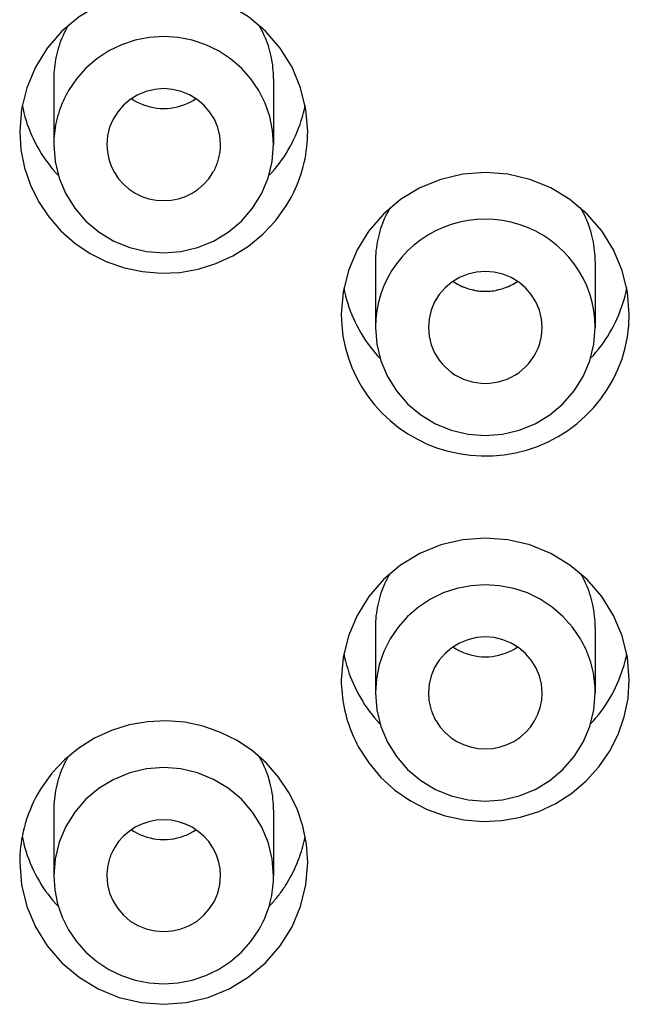
# Model space of a CAD drawing. Units: inches. Extents: x 0 to 1485, y 0 to 1050.
# Drawn here: x 539 to 547, y 745 to 758 of the extents above; entities that cross this region are included whole.
import ezdxf

# ---------------------------------------------------------------- set-up
doc = ezdxf.new("R2010")
doc.units = ezdxf.units.IN
doc.header["$MEASUREMENT"] = 0

msp = doc.modelspace()

# ---------------------------------------------------------------- linework, layer by layer
at = {"color": 7, "lineweight": 25, "ltscale": 0.004884}
for p, q in [((539.463, 757.263), (539.463, 756.392)), ((542.374, 757.263), (542.374, 756.391)), ((543.723, 754.841), (543.723, 753.969)), ((546.634, 754.841), (546.634, 753.969)), ((543.723, 749.997), (543.723, 749.125)), ((546.634, 749.997), (546.634, 749.125)), ((539.463, 747.575), (539.463, 746.703)), ((542.374, 747.575), (542.374, 746.703))]:
    msp.add_line(p, q, dxfattribs=at)
at = {"color": 7, "lineweight": 25}
for points in [[(542.826, 756.565), (542.802, 756.859), (542.732, 757.146), (542.618, 757.418), (542.461, 757.67), (542.267, 757.894), (542.04, 758.085), (541.784, 758.239), (541.508, 758.352), (541.217, 758.421), (540.919, 758.444), (540.62, 758.421), (540.329, 758.352), (540.053, 758.239), (539.797, 758.085), (539.57, 757.894), (539.375, 757.67), (539.219, 757.419), (539.104, 757.146), (539.035, 756.86), (539.011, 756.566)], [(539.653, 757.971), (539.634, 757.938), (539.617, 757.905), (539.601, 757.872), (539.585, 757.838), (539.571, 757.804), (539.557, 757.77), (539.544, 757.735), (539.532, 757.7), (539.521, 757.665), (539.511, 757.629), (539.502, 757.593), (539.494, 757.557), (539.486, 757.521), (539.48, 757.484), (539.475, 757.448), (539.47, 757.411), (539.467, 757.374), (539.465, 757.337), (539.463, 757.3), (539.463, 757.263)], [(542.374, 757.263), (542.373, 757.3), (542.372, 757.337), (542.369, 757.374), (542.366, 757.411), (542.362, 757.447), (542.356, 757.484), (542.35, 757.52), (542.343, 757.557), (542.335, 757.593), (542.326, 757.629), (542.316, 757.665), (542.305, 757.7), (542.293, 757.735), (542.28, 757.77), (542.266, 757.804), (542.251, 757.838), (542.236, 757.872), (542.219, 757.905), (542.202, 757.938), (542.184, 757.971)], [(542.374, 756.391), (542.361, 756.578), (542.324, 756.762), (542.263, 756.94), (542.179, 757.108), (542.073, 757.264), (541.948, 757.405), (541.804, 757.529), (541.646, 757.633), (541.475, 757.716), (541.295, 757.776), (541.108, 757.813), (540.918, 757.825), (540.728, 757.813), (540.542, 757.776), (540.361, 757.716), (540.191, 757.633), (540.032, 757.529), (539.889, 757.405), (539.764, 757.264), (539.658, 757.108)], [(539.658, 757.108), (539.639, 757.075), (539.621, 757.042), (539.605, 757.008), (539.589, 756.974), (539.574, 756.94), (539.559, 756.905), (539.546, 756.87), (539.534, 756.834), (539.523, 756.799), (539.512, 756.762), (539.503, 756.726), (539.495, 756.689), (539.487, 756.653), (539.481, 756.616), (539.475, 756.579), (539.471, 756.541), (539.467, 756.504), (539.465, 756.466), (539.463, 756.429), (539.463, 756.392)], [(541.671, 756.391), (541.662, 756.507), (541.634, 756.62), (541.589, 756.728), (541.527, 756.827), (541.451, 756.916), (541.361, 756.991), (541.26, 757.052), (541.151, 757.096), (541.036, 757.124), (540.918, 757.133), (540.801, 757.124), (540.686, 757.097), (540.577, 757.052), (540.476, 756.991), (540.386, 756.916), (540.309, 756.827), (540.248, 756.728), (540.202, 756.621), (540.175, 756.507), (540.165, 756.391)], [(539.044, 756.914), (539.055, 756.862), (539.067, 756.811), (539.081, 756.76), (539.096, 756.709), (539.112, 756.659), (539.13, 756.609), (539.15, 756.559), (539.171, 756.51), (539.193, 756.462), (539.217, 756.415), (539.242, 756.368), (539.268, 756.322), (539.295, 756.276), (539.324, 756.232), (539.354, 756.188), (539.386, 756.145), (539.418, 756.103), (539.452, 756.061), (539.487, 756.021), (539.523, 755.982)], [(540.49, 757.001), (540.529, 756.977), (540.568, 756.955), (540.609, 756.935), (540.651, 756.918), (540.694, 756.904), (540.738, 756.892), (540.783, 756.882), (540.827, 756.876), (540.873, 756.871), (540.918, 756.87), (540.964, 756.871), (541.009, 756.876), (541.054, 756.882), (541.099, 756.892), (541.142, 756.904), (541.185, 756.918), (541.227, 756.935), (541.268, 756.955), (541.308, 756.977), (541.346, 757.001)], [(540.49, 757.001), (540.529, 756.977), (540.568, 756.955), (540.609, 756.935), (540.651, 756.918), (540.694, 756.904), (540.738, 756.892), (540.783, 756.882), (540.827, 756.876), (540.873, 756.871), (540.918, 756.87), (540.964, 756.871), (541.009, 756.876), (541.054, 756.882), (541.099, 756.892), (541.142, 756.904), (541.185, 756.918), (541.227, 756.935), (541.268, 756.955), (541.308, 756.977), (541.346, 757.001)], [(542.313, 755.982), (542.349, 756.021), (542.384, 756.061), (542.418, 756.103), (542.451, 756.145), (542.482, 756.188), (542.512, 756.231), (542.541, 756.276), (542.569, 756.322), (542.595, 756.368), (542.62, 756.415), (542.644, 756.462), (542.666, 756.51), (542.687, 756.559), (542.706, 756.609), (542.724, 756.659), (542.741, 756.709), (542.756, 756.76), (542.77, 756.811), (542.782, 756.862), (542.792, 756.914)], [(539.011, 756.566), (539.027, 756.323), (539.075, 756.085), (539.153, 755.855), (539.261, 755.636), (539.397, 755.433), (539.558, 755.249), (539.742, 755.087), (539.945, 754.95), (540.165, 754.84), (540.398, 754.759), (540.639, 754.708), (540.885, 754.688), (541.132, 754.699), (541.374, 754.742), (541.61, 754.815), (541.833, 754.918), (542.042, 755.048), (542.231, 755.203), (542.399, 755.382), (542.542, 755.58)], [(542.542, 755.58), (542.569, 755.624), (542.595, 755.67), (542.619, 755.716), (542.642, 755.762), (542.664, 755.809), (542.685, 755.857), (542.704, 755.905), (542.722, 755.954), (542.738, 756.003), (542.753, 756.053), (542.767, 756.103), (542.779, 756.154), (542.79, 756.204), (542.799, 756.256), (542.807, 756.307), (542.814, 756.358), (542.819, 756.41), (542.823, 756.462), (542.825, 756.514), (542.826, 756.565)], [(539.463, 756.392), (539.481, 756.167), (539.534, 755.949), (539.621, 755.741), (539.741, 755.549), (539.889, 755.378), (540.063, 755.232), (540.257, 755.114), (540.468, 755.028), (540.69, 754.976), (540.918, 754.958), (541.146, 754.976), (541.368, 755.028), (541.579, 755.114), (541.774, 755.232), (541.947, 755.378), (542.096, 755.549), (542.215, 755.74), (542.303, 755.948), (542.356, 756.167), (542.374, 756.391)], [(540.165, 756.391), (540.172, 756.295), (540.191, 756.2), (540.223, 756.108), (540.266, 756.021), (540.321, 755.94), (540.386, 755.867), (540.46, 755.803), (540.542, 755.749), (540.63, 755.706), (540.723, 755.675), (540.82, 755.656), (540.918, 755.65), (541.017, 755.656), (541.113, 755.675), (541.206, 755.706), (541.295, 755.749), (541.377, 755.803), (541.451, 755.867), (541.516, 755.94), (541.57, 756.021)], [(541.57, 756.021), (541.58, 756.038), (541.589, 756.055), (541.598, 756.072), (541.606, 756.09), (541.614, 756.108), (541.621, 756.126), (541.628, 756.144), (541.634, 756.162), (541.64, 756.181), (541.645, 756.199), (541.65, 756.218), (541.655, 756.237), (541.659, 756.256), (541.662, 756.275), (541.665, 756.294), (541.667, 756.314), (541.669, 756.333), (541.67, 756.352), (541.671, 756.372), (541.671, 756.391)], [(547.085, 754.144), (547.062, 754.438), (546.992, 754.724), (546.877, 754.997), (546.721, 755.248), (546.527, 755.472), (546.299, 755.663), (546.044, 755.817), (545.767, 755.93), (545.476, 755.999), (545.178, 756.022), (544.88, 755.999), (544.588, 755.93), (544.312, 755.817), (544.057, 755.663), (543.829, 755.472), (543.635, 755.247), (543.479, 754.996), (543.364, 754.724), (543.294, 754.437), (543.271, 754.143)], [(543.912, 755.549), (543.894, 755.516), (543.877, 755.483), (543.86, 755.45), (543.845, 755.416), (543.83, 755.382), (543.817, 755.348), (543.804, 755.313), (543.792, 755.278), (543.781, 755.243), (543.771, 755.207), (543.762, 755.171), (543.753, 755.135), (543.746, 755.099), (543.74, 755.062), (543.735, 755.025), (543.73, 754.989), (543.727, 754.952), (543.724, 754.915), (543.723, 754.878), (543.723, 754.841)], [(546.634, 754.841), (546.633, 754.878), (546.632, 754.915), (546.629, 754.952), (546.626, 754.989), (546.622, 755.025), (546.616, 755.062), (546.61, 755.099), (546.603, 755.135), (546.595, 755.171), (546.585, 755.207), (546.575, 755.243), (546.564, 755.278), (546.552, 755.313), (546.54, 755.348), (546.526, 755.382), (546.511, 755.416), (546.496, 755.45), (546.479, 755.483), (546.462, 755.516), (546.444, 755.549)], [(545.178, 755.403), (545.064, 755.398), (544.95, 755.385), (544.838, 755.363), (544.728, 755.333), (544.621, 755.294), (544.517, 755.247), (544.418, 755.192), (544.323, 755.129), (544.233, 755.059), (544.149, 754.983), (544.071, 754.9), (544, 754.812), (543.937, 754.718), (543.881, 754.62), (543.833, 754.518), (543.794, 754.412), (543.763, 754.304), (543.74, 754.194), (543.727, 754.082), (543.723, 753.969)], [(546.634, 753.969), (546.629, 754.082), (546.616, 754.194), (546.593, 754.304), (546.562, 754.412), (546.523, 754.518), (546.475, 754.62), (546.419, 754.718), (546.356, 754.812), (546.285, 754.9), (546.207, 754.983), (546.123, 755.059), (546.034, 755.129), (545.939, 755.192), (545.839, 755.247), (545.735, 755.294), (545.628, 755.333), (545.518, 755.363), (545.406, 755.385), (545.292, 755.398), (545.178, 755.403)], [(545.931, 753.969), (545.922, 754.085), (545.894, 754.198), (545.849, 754.306), (545.787, 754.405), (545.71, 754.494), (545.621, 754.569), (545.52, 754.63), (545.411, 754.674), (545.296, 754.702), (545.178, 754.711), (545.06, 754.702), (544.945, 754.674), (544.836, 754.63), (544.736, 754.569), (544.646, 754.494), (544.569, 754.405), (544.507, 754.306), (544.462, 754.198), (544.434, 754.085), (544.425, 753.969)], [(544.75, 754.579), (544.788, 754.555), (544.828, 754.533), (544.869, 754.513), (544.911, 754.496), (544.954, 754.482), (544.998, 754.47), (545.042, 754.46), (545.087, 754.453), (545.133, 754.449), (545.178, 754.448), (545.224, 754.449), (545.269, 754.453), (545.314, 754.46), (545.358, 754.47), (545.402, 754.482), (545.445, 754.496), (545.487, 754.513), (545.528, 754.533), (545.568, 754.555), (545.606, 754.579)], [(544.75, 754.579), (544.769, 754.567), (544.788, 754.555), (544.808, 754.544), (544.828, 754.533), (544.848, 754.523), (544.869, 754.513), (544.89, 754.505), (544.911, 754.496), (544.932, 754.489), (544.954, 754.482), (544.976, 754.475), (544.998, 754.47), (545.02, 754.465), (545.042, 754.46), (545.065, 754.456), (545.087, 754.453), (545.11, 754.451), (545.133, 754.449), (545.155, 754.448), (545.178, 754.448)], [(545.178, 754.448), (545.201, 754.448), (545.224, 754.449), (545.246, 754.451), (545.269, 754.453), (545.291, 754.456), (545.314, 754.46), (545.336, 754.465), (545.358, 754.47), (545.38, 754.475), (545.402, 754.482), (545.424, 754.489), (545.445, 754.496), (545.466, 754.505), (545.487, 754.513), (545.508, 754.523), (545.528, 754.533), (545.548, 754.544), (545.568, 754.555), (545.587, 754.567), (545.606, 754.579)], [(543.304, 754.492), (543.315, 754.44), (543.327, 754.389), (543.341, 754.338), (543.356, 754.287), (543.372, 754.236), (543.39, 754.187), (543.41, 754.137), (543.431, 754.088), (543.453, 754.04), (543.476, 753.993), (543.501, 753.946), (543.528, 753.899), (543.555, 753.854), (543.584, 753.809), (543.614, 753.766), (543.646, 753.723), (543.678, 753.681), (543.712, 753.639), (543.747, 753.599), (543.783, 753.56)], [(546.573, 753.56), (546.609, 753.599), (546.644, 753.639), (546.678, 753.681), (546.711, 753.723), (546.742, 753.766), (546.772, 753.809), (546.801, 753.854), (546.829, 753.9), (546.855, 753.946), (546.88, 753.993), (546.903, 754.04), (546.926, 754.088), (546.946, 754.137), (546.966, 754.187), (546.984, 754.236), (547.001, 754.287), (547.016, 754.338), (547.029, 754.389), (547.042, 754.44), (547.052, 754.492)], [(543.271, 754.143), (543.276, 753.999), (543.293, 753.855), (543.322, 753.713), (543.361, 753.573), (543.411, 753.437), (543.471, 753.305), (543.542, 753.178), (543.622, 753.057), (543.712, 752.942), (543.81, 752.835), (543.917, 752.735), (544.03, 752.643), (544.151, 752.561), (544.278, 752.488), (544.41, 752.424), (544.547, 752.371), (544.687, 752.329), (544.831, 752.297), (544.976, 752.276), (545.123, 752.266)], [(545.123, 752.266), (545.275, 752.268), (545.427, 752.281), (545.578, 752.307), (545.725, 752.344), (545.87, 752.393), (546.009, 752.453), (546.144, 752.524), (546.272, 752.605), (546.394, 752.696), (546.507, 752.796), (546.612, 752.905), (546.708, 753.022), (546.794, 753.146), (546.87, 753.277), (546.935, 753.412), (546.989, 753.553), (547.031, 753.697), (547.061, 753.845), (547.079, 753.994), (547.085, 754.144)], [(543.723, 753.969), (543.74, 753.745), (543.794, 753.526), (543.881, 753.319), (544, 753.127), (544.149, 752.956), (544.323, 752.81), (544.517, 752.692), (544.728, 752.606), (544.95, 752.553), (545.178, 752.536), (545.406, 752.553), (545.628, 752.606), (545.839, 752.692), (546.034, 752.81), (546.207, 752.956), (546.356, 753.127), (546.475, 753.319), (546.562, 753.526), (546.616, 753.745), (546.634, 753.969)], [(544.425, 753.969), (544.428, 753.911), (544.434, 753.853), (544.446, 753.796), (544.462, 753.74), (544.483, 753.686), (544.507, 753.633), (544.536, 753.582), (544.569, 753.534), (544.606, 753.488), (544.646, 753.445), (544.689, 753.406), (544.736, 753.369), (544.785, 753.337), (544.836, 753.309), (544.89, 753.284), (544.945, 753.264), (545.002, 753.248), (545.06, 753.237), (545.119, 753.23), (545.178, 753.228)], [(545.178, 753.228), (545.237, 753.23), (545.296, 753.237), (545.354, 753.248), (545.411, 753.264), (545.466, 753.284), (545.52, 753.309), (545.571, 753.337), (545.621, 753.369), (545.667, 753.406), (545.71, 753.445), (545.751, 753.488), (545.787, 753.534), (545.82, 753.582), (545.849, 753.633), (545.874, 753.686), (545.894, 753.74), (545.91, 753.796), (545.922, 753.853), (545.929, 753.911), (545.931, 753.969)], [(547.085, 749.3), (547.062, 749.593), (546.992, 749.88), (546.877, 750.152), (546.721, 750.404), (546.527, 750.628), (546.299, 750.819), (546.044, 750.973), (545.767, 751.086), (545.476, 751.155), (545.178, 751.178), (544.88, 751.155), (544.589, 751.086), (544.312, 750.973), (544.057, 750.819), (543.829, 750.628), (543.635, 750.404), (543.479, 750.152), (543.364, 749.88), (543.294, 749.593), (543.271, 749.3)], [(543.912, 750.705), (543.894, 750.672), (543.877, 750.639), (543.86, 750.606), (543.845, 750.572), (543.83, 750.538), (543.817, 750.504), (543.804, 750.469), (543.792, 750.434), (543.781, 750.398), (543.771, 750.363), (543.762, 750.327), (543.753, 750.291), (543.746, 750.254), (543.74, 750.218), (543.735, 750.181), (543.73, 750.145), (543.727, 750.108), (543.724, 750.071), (543.723, 750.034), (543.723, 749.997)], [(546.634, 749.997), (546.633, 750.034), (546.632, 750.071), (546.629, 750.108), (546.626, 750.145), (546.622, 750.181), (546.616, 750.218), (546.61, 750.255), (546.603, 750.291), (546.594, 750.327), (546.585, 750.363), (546.575, 750.399), (546.564, 750.434), (546.552, 750.469), (546.54, 750.504), (546.526, 750.538), (546.511, 750.572), (546.496, 750.606), (546.479, 750.639), (546.462, 750.672), (546.444, 750.705)], [(546.439, 749.842), (546.333, 749.998), (546.207, 750.139), (546.064, 750.262), (545.906, 750.367), (545.735, 750.45), (545.555, 750.51), (545.368, 750.546), (545.178, 750.559), (544.988, 750.546), (544.801, 750.51), (544.621, 750.45), (544.45, 750.367), (544.292, 750.262), (544.149, 750.139), (544.023, 749.998), (543.917, 749.842), (543.833, 749.674), (543.772, 749.496), (543.735, 749.312), (543.723, 749.125)], [(545.931, 749.125), (545.922, 749.241), (545.894, 749.354), (545.849, 749.462), (545.787, 749.561), (545.71, 749.65), (545.621, 749.725), (545.52, 749.786), (545.411, 749.83), (545.296, 749.858), (545.178, 749.867), (545.06, 749.858), (544.945, 749.83), (544.836, 749.786), (544.735, 749.725), (544.646, 749.649), (544.569, 749.561), (544.507, 749.462), (544.462, 749.354), (544.434, 749.241), (544.425, 749.125)], [(544.75, 749.735), (544.788, 749.711), (544.828, 749.689), (544.869, 749.669), (544.911, 749.652), (544.954, 749.638), (544.998, 749.626), (545.042, 749.616), (545.087, 749.609), (545.133, 749.605), (545.178, 749.604), (545.224, 749.605), (545.269, 749.609), (545.314, 749.616), (545.358, 749.626), (545.402, 749.638), (545.445, 749.652), (545.487, 749.669), (545.528, 749.689), (545.568, 749.711), (545.606, 749.735)], [(544.75, 749.735), (544.788, 749.711), (544.828, 749.689), (544.869, 749.669), (544.911, 749.652), (544.954, 749.638), (544.998, 749.626), (545.042, 749.616), (545.087, 749.609), (545.133, 749.605), (545.178, 749.604), (545.224, 749.605), (545.269, 749.609), (545.314, 749.616), (545.358, 749.626), (545.402, 749.638), (545.445, 749.652), (545.487, 749.669), (545.528, 749.689), (545.568, 749.711), (545.606, 749.735)], [(546.634, 749.125), (546.633, 749.163), (546.632, 749.2), (546.629, 749.238), (546.626, 749.275), (546.621, 749.312), (546.616, 749.35), (546.609, 749.387), (546.602, 749.423), (546.593, 749.46), (546.584, 749.496), (546.574, 749.532), (546.562, 749.568), (546.55, 749.604), (546.537, 749.639), (546.523, 749.674), (546.508, 749.708), (546.492, 749.742), (546.475, 749.776), (546.457, 749.809), (546.439, 749.842)], [(543.304, 749.648), (543.315, 749.596), (543.327, 749.545), (543.341, 749.494), (543.356, 749.443), (543.372, 749.392), (543.39, 749.343), (543.41, 749.293), (543.431, 749.244), (543.453, 749.196), (543.476, 749.149), (543.501, 749.102), (543.528, 749.056), (543.555, 749.01), (543.584, 748.965), (543.614, 748.922), (543.646, 748.879), (543.678, 748.837), (543.712, 748.795), (543.747, 748.755), (543.783, 748.716)], [(546.573, 748.716), (546.609, 748.755), (546.644, 748.795), (546.678, 748.837), (546.711, 748.879), (546.742, 748.922), (546.772, 748.965), (546.801, 749.01), (546.829, 749.056), (546.855, 749.102), (546.88, 749.149), (546.903, 749.196), (546.926, 749.244), (546.946, 749.293), (546.966, 749.343), (546.984, 749.392), (547.001, 749.443), (547.016, 749.494), (547.029, 749.545), (547.042, 749.596), (547.052, 749.648)], [(543.271, 749.3), (543.271, 749.253), (543.273, 749.207), (543.276, 749.16), (543.28, 749.114), (543.285, 749.068), (543.292, 749.022), (543.299, 748.976), (543.308, 748.93), (543.318, 748.885), (543.329, 748.84), (543.341, 748.795), (543.354, 748.75), (543.369, 748.706), (543.384, 748.662), (543.401, 748.619), (543.418, 748.576), (543.437, 748.533), (543.457, 748.491), (543.478, 748.449), (543.499, 748.408)], [(543.499, 748.408), (543.634, 748.198), (543.795, 748.006), (543.98, 747.838), (544.186, 747.695), (544.41, 747.58), (544.647, 747.496), (544.894, 747.442), (545.145, 747.422), (545.397, 747.434), (545.645, 747.478), (545.885, 747.555), (546.113, 747.662), (546.324, 747.798), (546.515, 747.96), (546.683, 748.145), (546.824, 748.351), (546.937, 748.573), (547.019, 748.808), (547.069, 749.052), (547.085, 749.3)], [(543.723, 749.125), (543.74, 748.901), (543.794, 748.682), (543.881, 748.474), (544.001, 748.283), (544.149, 748.112), (544.323, 747.966), (544.517, 747.848), (544.728, 747.762), (544.951, 747.709), (545.178, 747.692), (545.406, 747.709), (545.628, 747.762), (545.839, 747.848), (546.034, 747.966), (546.207, 748.112), (546.356, 748.283), (546.475, 748.475), (546.562, 748.682), (546.616, 748.901), (546.634, 749.125)], [(544.425, 749.125), (544.425, 749.106), (544.426, 749.086), (544.428, 749.067), (544.429, 749.048), (544.432, 749.028), (544.434, 749.009), (544.438, 748.99), (544.442, 748.971), (544.446, 748.952), (544.451, 748.933), (544.456, 748.915), (544.462, 748.896), (544.468, 748.878), (544.475, 748.859), (544.483, 748.842), (544.49, 748.824), (544.499, 748.806), (544.507, 748.789), (544.516, 748.771), (544.526, 748.755)], [(544.526, 748.755), (544.581, 748.674), (544.646, 748.601), (544.72, 748.537), (544.802, 748.483), (544.89, 748.44), (544.983, 748.409), (545.08, 748.39), (545.178, 748.384), (545.276, 748.39), (545.373, 748.409), (545.466, 748.44), (545.555, 748.483), (545.636, 748.537), (545.71, 748.601), (545.775, 748.674), (545.83, 748.755), (545.874, 748.842), (545.905, 748.933), (545.925, 749.029), (545.931, 749.125)], [(542.826, 746.877), (542.81, 747.12), (542.762, 747.358), (542.684, 747.589), (542.576, 747.807), (542.44, 748.01), (542.279, 748.194), (542.095, 748.356), (541.891, 748.493), (541.671, 748.603), (541.439, 748.685), (541.197, 748.736), (540.952, 748.756), (540.705, 748.744), (540.462, 748.701), (540.227, 748.628), (540.003, 748.526), (539.795, 748.395), (539.605, 748.24), (539.438, 748.062), (539.295, 747.863)], [(539.653, 748.283), (539.634, 748.25), (539.617, 748.217), (539.601, 748.184), (539.585, 748.15), (539.571, 748.116), (539.557, 748.082), (539.544, 748.047), (539.532, 748.012), (539.521, 747.977), (539.511, 747.941), (539.502, 747.905), (539.494, 747.869), (539.486, 747.833), (539.48, 747.796), (539.475, 747.759), (539.47, 747.723), (539.467, 747.686), (539.465, 747.649), (539.463, 747.612), (539.463, 747.575)], [(542.374, 747.575), (542.373, 747.612), (542.372, 747.649), (542.369, 747.686), (542.366, 747.722), (542.362, 747.759), (542.356, 747.796), (542.35, 747.832), (542.343, 747.869), (542.335, 747.905), (542.326, 747.941), (542.316, 747.976), (542.305, 748.012), (542.293, 748.047), (542.28, 748.082), (542.266, 748.116), (542.251, 748.15), (542.236, 748.184), (542.219, 748.217), (542.202, 748.25), (542.184, 748.283)], [(542.374, 746.703), (542.356, 746.927), (542.303, 747.146), (542.215, 747.354), (542.096, 747.546), (541.948, 747.717), (541.774, 747.863), (541.579, 747.98), (541.368, 748.066), (541.146, 748.119), (540.918, 748.137), (540.691, 748.119), (540.469, 748.067), (540.258, 747.98), (540.063, 747.863), (539.889, 747.717), (539.741, 747.546), (539.621, 747.354), (539.534, 747.146), (539.481, 746.928), (539.463, 746.703)], [(539.295, 747.863), (539.268, 747.819), (539.242, 747.774), (539.218, 747.728), (539.194, 747.681), (539.172, 747.634), (539.152, 747.586), (539.133, 747.538), (539.115, 747.489), (539.098, 747.44), (539.083, 747.39), (539.07, 747.34), (539.057, 747.289), (539.047, 747.239), (539.037, 747.188), (539.029, 747.136), (539.023, 747.085), (539.018, 747.033), (539.014, 746.981), (539.012, 746.93), (539.011, 746.878)], [(541.671, 746.703), (541.665, 746.8), (541.646, 746.895), (541.614, 746.987), (541.57, 747.074), (541.516, 747.155), (541.451, 747.227), (541.377, 747.291), (541.295, 747.345), (541.206, 747.388), (541.113, 747.419), (541.017, 747.438), (540.918, 747.445), (540.82, 747.438), (540.723, 747.419), (540.63, 747.388), (540.542, 747.345), (540.46, 747.291), (540.386, 747.227), (540.321, 747.155), (540.266, 747.074)], [(540.49, 747.313), (540.529, 747.289), (540.568, 747.267), (540.609, 747.247), (540.651, 747.23), (540.694, 747.216), (540.738, 747.204), (540.783, 747.194), (540.827, 747.187), (540.873, 747.183), (540.918, 747.182), (540.964, 747.183), (541.009, 747.187), (541.054, 747.194), (541.099, 747.204), (541.142, 747.216), (541.185, 747.23), (541.227, 747.247), (541.268, 747.267), (541.308, 747.289), (541.346, 747.313)], [(540.49, 747.313), (540.529, 747.289), (540.568, 747.267), (540.609, 747.247), (540.651, 747.23), (540.694, 747.216), (540.738, 747.204), (540.783, 747.194), (540.827, 747.187), (540.873, 747.183), (540.918, 747.182), (540.964, 747.183), (541.009, 747.187), (541.054, 747.194), (541.099, 747.204), (541.142, 747.216), (541.185, 747.23), (541.227, 747.247), (541.268, 747.267), (541.308, 747.289), (541.346, 747.313)], [(539.044, 747.226), (539.055, 747.174), (539.067, 747.123), (539.081, 747.072), (539.096, 747.021), (539.112, 746.97), (539.13, 746.921), (539.15, 746.871), (539.171, 746.822), (539.193, 746.774), (539.217, 746.727), (539.242, 746.68), (539.268, 746.634), (539.295, 746.588), (539.324, 746.543), (539.354, 746.5), (539.386, 746.457), (539.418, 746.415), (539.452, 746.373), (539.487, 746.333), (539.523, 746.294)], [(542.542, 746.589), (542.56, 746.618), (542.577, 746.648), (542.594, 746.678), (542.611, 746.708), (542.626, 746.739), (542.642, 746.77), (542.656, 746.801), (542.67, 746.833), (542.684, 746.864), (542.697, 746.896), (542.709, 746.928), (542.721, 746.961), (542.732, 746.993), (542.742, 747.026), (542.752, 747.059), (542.762, 747.092), (542.77, 747.125), (542.778, 747.159), (542.786, 747.192), (542.792, 747.226)], [(540.266, 747.074), (540.257, 747.057), (540.247, 747.04), (540.239, 747.022), (540.231, 747.005), (540.223, 746.987), (540.215, 746.969), (540.209, 746.951), (540.202, 746.932), (540.196, 746.914), (540.191, 746.895), (540.186, 746.876), (540.182, 746.857), (540.178, 746.838), (540.175, 746.819), (540.172, 746.8), (540.17, 746.781), (540.168, 746.761), (540.166, 746.742), (540.166, 746.723), (540.165, 746.703)], [(539.011, 746.878), (539.034, 746.584), (539.104, 746.297), (539.219, 746.025), (539.375, 745.774), (539.569, 745.55), (539.797, 745.358), (540.052, 745.204), (540.329, 745.091), (540.62, 745.022), (540.918, 744.999), (541.216, 745.022), (541.507, 745.091), (541.784, 745.204), (542.039, 745.358), (542.267, 745.549), (542.461, 745.773), (542.618, 746.025), (542.732, 746.297), (542.802, 746.583), (542.826, 746.877)], [(539.463, 746.703), (539.475, 746.516), (539.512, 746.332), (539.573, 746.155), (539.658, 745.987), (539.763, 745.831), (539.889, 745.69), (540.032, 745.566), (540.19, 745.462), (540.361, 745.379), (540.541, 745.319), (540.728, 745.282), (540.918, 745.27), (541.108, 745.282), (541.295, 745.319), (541.475, 745.379), (541.646, 745.462), (541.804, 745.566), (541.948, 745.69), (542.073, 745.831), (542.179, 745.987)], [(540.165, 746.703), (540.175, 746.587), (540.202, 746.474), (540.247, 746.367), (540.309, 746.267), (540.386, 746.179), (540.476, 746.103), (540.576, 746.043), (540.686, 745.998), (540.8, 745.971), (540.918, 745.962), (541.036, 745.971), (541.151, 745.998), (541.26, 746.043), (541.361, 746.103), (541.451, 746.179), (541.527, 746.267), (541.589, 746.367), (541.634, 746.474), (541.662, 746.587), (541.671, 746.703)], [(542.179, 745.987), (542.197, 746.019), (542.215, 746.052), (542.232, 746.086), (542.248, 746.12), (542.263, 746.155), (542.277, 746.19), (542.29, 746.225), (542.303, 746.26), (542.314, 746.296), (542.324, 746.332), (542.334, 746.369), (542.342, 746.405), (542.349, 746.442), (542.356, 746.479), (542.361, 746.516), (542.366, 746.553), (542.369, 746.591), (542.372, 746.628), (542.373, 746.666), (542.374, 746.703)], [(542.313, 746.294), (542.326, 746.307), (542.339, 746.321), (542.351, 746.335), (542.364, 746.349), (542.376, 746.363), (542.388, 746.378), (542.4, 746.392), (542.412, 746.406), (542.423, 746.421), (542.435, 746.436), (542.446, 746.451), (542.458, 746.466), (542.469, 746.481), (542.479, 746.496), (542.49, 746.511), (542.501, 746.526), (542.511, 746.542), (542.522, 746.558), (542.532, 746.573), (542.542, 746.589)]]:
    msp.add_lwpolyline(points, dxfattribs=at)

doc.saveas('drawing.dxf')
